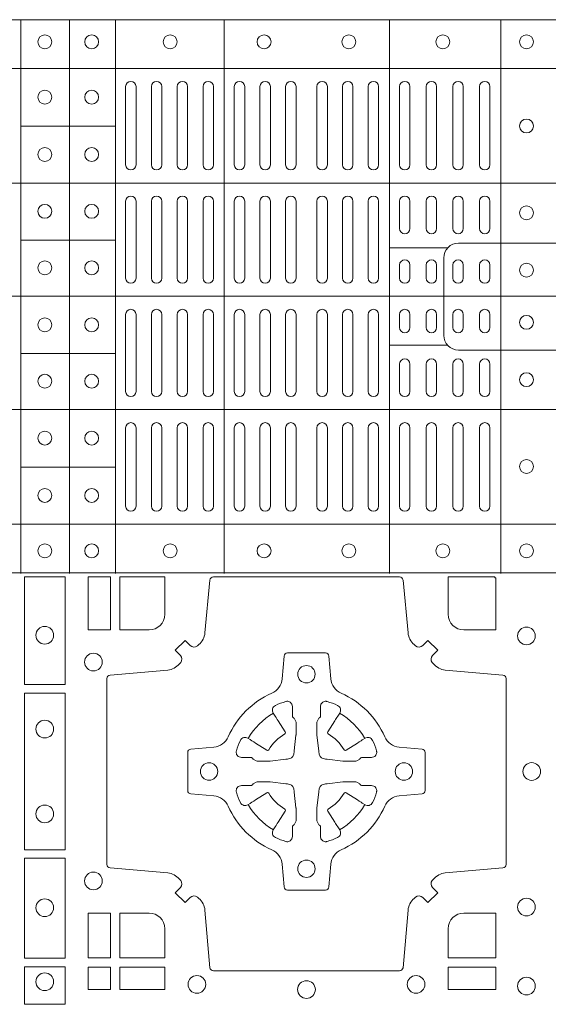
# Model space of a CAD drawing. Extents: x 211.6 to 229.8, y 143.4 to 165.6.
# Drawn here: x 221 to 221.2, y 164.1 to 164.3 of the extents above; entities that cross this region are included whole.
import ezdxf

# ---------------------------------------------------------------- set-up
doc = ezdxf.new("R2010")
doc.units = 0
doc.header["$LTSCALE"] = 0.02
doc.layers.add('FRW-Rifi ST-B', color=7, linetype='Continuous', lineweight=15)

# ---------------------------------------------------------------- blocks, each defined once
blk = doc.blocks.new('ST-Block_(DS)')
at = {"color": 0, "linetype": 'Continuous', "lineweight": 5}
for p, q in [((0, 0.4795984081923166), (0.8000000000000114, 0.4795984081629001)), ((0.6461015884003984, 0.3201983868904961), (0.646101588400569, 0.4795984081744962)), ((0.660101586969887, 0.3201983868904961), (0.6601015869700575, 0.4795984081744962)), ((0.6733515802943941, 0.3201983868904676), (0.6733515802945647, 0.4795984081744677)), ((0.7045859340748848, 0.3201983868904392), (0.7045859340750553, 0.4795984081744393)), ((0.7520859185778761, 0.3201983868903824), (0.7520859185780466, 0.4795984081743825)), ((0.7841015998443766, 0.320198386890354), (0.7841015998445471, 0.4795984081743541)), ((0, 0.4656000062820453), (0.8000000000000114, 0.4656000062526289)), ((0.6733515802945647, 0.4489827312354748), (0.6461015884005405, 0.4489827312355033)), ((0, 0.4326000027355406), (0.8000000000000114, 0.4326000027061241)), ((0.6733515802945647, 0.4161827301434755), (0.6461015884005405, 0.4161827301435039)), ((0.7688259373895789, 0.4138984098848937), (0.7520859185780182, 0.4138984098848937)), ((0, 0.4000000000017678), (0.8000000000000114, 0.3999999999723514)), ((0.7688259373895505, 0.3858983851798712), (0.7520859185779898, 0.3858983851798712)), ((0.6733515802945078, 0.3835827186534573), (0.6461015884004837, 0.3835827186534857)), ((0, 0.3673999972644708), (0.8000000000000114, 0.3673999972938873)), ((0.673351580294451, 0.3507827184924679), (0.6461015884004269, 0.3507827184924963)), ((0, 0.334399993717966), (0.8000000000000114, 0.3343999937473825)), ((0, 0.3204015918076948), (0.8000000000000114, 0.3204015918371113))]:
    blk.add_line(p, q, dxfattribs=at)
at = {"color": 0, "linetype": 'Continuous', "lineweight": 0}
for p, q in [((0.676250010728495, 0.4603499948980243), (0.676250010728495, 0.4378499940040115)), ((0.6792500019070076, 0.4603499948980243), (0.6792500019070076, 0.4378499940040115)), ((0.6836666762825132, 0.4603499948980243), (0.6836666762825132, 0.4378499940040115)), ((0.6866666674609974, 0.4603499948980243), (0.6866666674609974, 0.4378499940040115)), ((0.691083341836503, 0.4378499940040115), (0.691083341836503, 0.4603499948980243)), ((0.6940833330150156, 0.4378499940040115), (0.6940833330150156, 0.4603499948980243)), ((0.6985000073910044, 0.4378499940040115), (0.6985000073910044, 0.4603499948980243)), ((0.701499998569517, 0.4378499940040115), (0.701499998569517, 0.4603499948980243)), ((0.707500010728495, 0.4378499940040115), (0.707500010728495, 0.4603499948980243)), ((0.7105000019070076, 0.4378499940040115), (0.7105000019070076, 0.4603499948980243)), ((0.7148750126360142, 0.4603499948980243), (0.7148750126360142, 0.4378499940040115)), ((0.7178750038144983, 0.4603499948980243), (0.7178750038144983, 0.4378499940040115)), ((0.7222500145435049, 0.4603499948980243), (0.7222500145435049, 0.4378499940040115)), ((0.7252500057220175, 0.4603499948980243), (0.7252500057220175, 0.4378499940040115)), ((0.7312500178809955, 0.4603499948980243), (0.7312500178809955, 0.4378499940040115)), ((0.7342500090595081, 0.4603499948980243), (0.7342500090595081, 0.4378499940040115)), ((0.7386250197885147, 0.4603499948980243), (0.7386250197885147, 0.4378499940040115)), ((0.7416250109669988, 0.4603499948980243), (0.7416250109669988, 0.4378499940040115)), ((0.7459999918935125, 0.4378499940040115), (0.7459999918935125, 0.4603499948980243)), ((0.749000012874518, 0.4378499940040115), (0.749000012874518, 0.4603499948980243)), ((0.7549999952315147, 0.4603499948980243), (0.7549999952315147, 0.4378499940040115)), ((0.7580000162120086, 0.4603499948980243), (0.7580000162120086, 0.4378499940040115)), ((0.7626666724680149, 0.4378499940040115), (0.7626666724680149, 0.4603499948980243)), ((0.765666663646499, 0.4378499940040115), (0.765666663646499, 0.4603499948980243)), ((0.7703333497045151, 0.4603499948980243), (0.7703333497045151, 0.4378499940040115)), ((0.7733333408829992, 0.4603499948980243), (0.7733333408829992, 0.4378499940040115)), ((0.7779999971390055, 0.4378499940040115), (0.7779999971390055, 0.4603499948980243)), ((0.7810000181194994, 0.4378499940040115), (0.7810000181194994, 0.4603499948980243)), ((0.676250010728495, 0.4273499932140226), (0.676250010728495, 0.4052499939690222)), ((0.6792500019070076, 0.4273499932140226), (0.6792500019070076, 0.4052499939690222)), ((0.6836666762825132, 0.4273499932140226), (0.6836666762825132, 0.4052499939690222)), ((0.6866666674609974, 0.4273499932140226), (0.6866666674609974, 0.4052499939690222)), ((0.691083341836503, 0.4273499932140226), (0.691083341836503, 0.4052499939690222)), ((0.6940833330150156, 0.4273499932140226), (0.6940833330150156, 0.4052499939690222)), ((0.6985000073910044, 0.4052499939690222), (0.6985000073910044, 0.4273499932140226)), ((0.701499998569517, 0.4052499939690222), (0.701499998569517, 0.4273499932140226)), ((0.707500010728495, 0.4273499932140226), (0.707500010728495, 0.4052499939690222)), ((0.7105000019070076, 0.4273499932140226), (0.7105000019070076, 0.4052499939690222)), ((0.7148750126360142, 0.4052499939690222), (0.7148750126360142, 0.4273499932140226)), ((0.7178750038144983, 0.4052499939690222), (0.7178750038144983, 0.4273499932140226)), ((0.7222500145435049, 0.4052499939690222), (0.7222500145435049, 0.4273499932140226)), ((0.7252500057220175, 0.4052499939690222), (0.7252500057220175, 0.4273499932140226)), ((0.7312500178809955, 0.4052499939690222), (0.7312500178809955, 0.4273499932140226)), ((0.7342500090595081, 0.4052499939690222), (0.7342500090595081, 0.4273499932140226)), ((0.7386250197885147, 0.4052499939690222), (0.7386250197885147, 0.4273499932140226)), ((0.7416250109669988, 0.4052499939690222), (0.7416250109669988, 0.4273499932140226)), ((0.7459999918935125, 0.4273499932140226), (0.7459999918935125, 0.4052499939690222)), ((0.749000012874518, 0.4273499932140226), (0.749000012874518, 0.4052499939690222)), ((0.7549999952315147, 0.4194999944420204), (0.7549999952315147, 0.4273499932140226)), ((0.7580000162120086, 0.4194999944420204), (0.7580000162120086, 0.4273499932140226)), ((0.7626666724680149, 0.4194999944420204), (0.7626666724680149, 0.4273499932140226)), ((0.765666663646499, 0.4194999944420204), (0.765666663646499, 0.4273499932140226)), ((0.7703333497045151, 0.4194999944420204), (0.7703333497045151, 0.4273499932140226)), ((0.7733333408829992, 0.4194999944420204), (0.7733333408829992, 0.4273499932140226)), ((0.7779999971390055, 0.4194999944420204), (0.7779999971390055, 0.4273499932140226)), ((0.7810000181194994, 0.4194999944420204), (0.7810000181194994, 0.4273499932140226)), ((0.7549999952315147, 0.4089999936520314), (0.7549999952315147, 0.4052499939690222)), ((0.7580000162120086, 0.4089999936520314), (0.7580000162120086, 0.4052499939690222)), ((0.7626666724680149, 0.4052499939690222), (0.7626666724680149, 0.4089999936520314)), ((0.765666663646499, 0.4052499939690222), (0.765666663646499, 0.4089999936520314)), ((0.7703333497045151, 0.4089999936520314), (0.7703333497045151, 0.4052499939690222)), ((0.7733333408829992, 0.4089999936520314), (0.7733333408829992, 0.4052499939690222)), ((0.7779999971390055, 0.4052499939690222), (0.7779999971390055, 0.4089999936520314)), ((0.7810000181194994, 0.4052499939690222), (0.7810000181194994, 0.4089999936520314)), ((0.676250010728495, 0.3726499948650144), (0.676250010728495, 0.3947499941105264)), ((0.6792500019070076, 0.3726499948650144), (0.6792500019070076, 0.3947499941105264)), ((0.6836666762825132, 0.3726499948650144), (0.6836666762825132, 0.3947499941105264)), ((0.6866666674609974, 0.3726499948650144), (0.6866666674609974, 0.3947499941105264)), ((0.691083341836503, 0.3726499948650144), (0.691083341836503, 0.3947499941105264)), ((0.6940833330150156, 0.3726499948650144), (0.6940833330150156, 0.3947499941105264)), ((0.6985000073910044, 0.3947499941105264), (0.6985000073910044, 0.3726499948650144)), ((0.701499998569517, 0.3947499941105264), (0.701499998569517, 0.3726499948650144)), ((0.707500010728495, 0.3726499948650144), (0.707500010728495, 0.3947499941105264)), ((0.7105000019070076, 0.3726499948650144), (0.7105000019070076, 0.3947499941105264)), ((0.7148750126360142, 0.3947499941105264), (0.7148750126360142, 0.3726499948650144)), ((0.7178750038144983, 0.3947499941105264), (0.7178750038144983, 0.3726499948650144)), ((0.7222500145435049, 0.3947499941105264), (0.7222500145435049, 0.3726499948650144)), ((0.7252500057220175, 0.3947499941105264), (0.7252500057220175, 0.3726499948650144)), ((0.7312500178809955, 0.3947499941105264), (0.7312500178809955, 0.3726499948650144)), ((0.7342500090595081, 0.3947499941105264), (0.7342500090595081, 0.3726499948650144)), ((0.7386250197885147, 0.3947499941105264), (0.7386250197885147, 0.3726499948650144)), ((0.7416250109669988, 0.3947499941105264), (0.7416250109669988, 0.3726499948650144)), ((0.7459999918935125, 0.3726499948650144), (0.7459999918935125, 0.3947499941105264)), ((0.749000012874518, 0.3726499948650144), (0.749000012874518, 0.3947499941105264)), ((0.7549999952315147, 0.3909999944270339), (0.7549999952315147, 0.3947499941105264)), ((0.7580000162120086, 0.3909999944270339), (0.7580000162120086, 0.3947499941105264)), ((0.7626666724680149, 0.3947499941105264), (0.7626666724680149, 0.3909999944270339)), ((0.765666663646499, 0.3947499941105264), (0.765666663646499, 0.3909999944270339)), ((0.7703333497045151, 0.3909999944270339), (0.7703333497045151, 0.3947499941105264)), ((0.7733333408829992, 0.3909999944270339), (0.7733333408829992, 0.3947499941105264)), ((0.7779999971390055, 0.3947499941105264), (0.7779999971390055, 0.3909999944270339)), ((0.7810000181194994, 0.3947499941105264), (0.7810000181194994, 0.3909999944270339)), ((0.7549999952315147, 0.3804999936370166), (0.7549999952315147, 0.3726499948650144)), ((0.7580000162120086, 0.3804999936370166), (0.7580000162120086, 0.3726499948650144)), ((0.7626666724680149, 0.3804999936370166), (0.7626666724680149, 0.3726499948650144)), ((0.765666663646499, 0.3804999936370166), (0.765666663646499, 0.3726499948650144)), ((0.7703333497045151, 0.3804999936370166), (0.7703333497045151, 0.3726499948650144)), ((0.7733333408829992, 0.3804999936370166), (0.7733333408829992, 0.3726499948650144)), ((0.7779999971390055, 0.3804999936370166), (0.7779999971390055, 0.3726499948650144)), ((0.7810000181194994, 0.3804999936370166), (0.7810000181194994, 0.3726499948650144)), ((0.676250010728495, 0.3396499931810126), (0.676250010728495, 0.3621499940755371)), ((0.6792500019070076, 0.3396499931810126), (0.6792500019070076, 0.3621499940755371)), ((0.6836666762825132, 0.3396499931810126), (0.6836666762825132, 0.3621499940755371)), ((0.6866666674609974, 0.3396499931810126), (0.6866666674609974, 0.3621499940755371)), ((0.691083341836503, 0.3621499940755371), (0.691083341836503, 0.3396499931810126)), ((0.6940833330150156, 0.3621499940755371), (0.6940833330150156, 0.3396499931810126)), ((0.6985000073910044, 0.3621499940755371), (0.6985000073910044, 0.3396499931810126)), ((0.701499998569517, 0.3621499940755371), (0.701499998569517, 0.3396499931810126)), ((0.707500010728495, 0.3621499940755371), (0.707500010728495, 0.3396499931810126)), ((0.7105000019070076, 0.3621499940755371), (0.7105000019070076, 0.3396499931810126)), ((0.7148750126360142, 0.3396499931810126), (0.7148750126360142, 0.3621499940755371)), ((0.7178750038144983, 0.3396499931810126), (0.7178750038144983, 0.3621499940755371)), ((0.7222500145435049, 0.3396499931810126), (0.7222500145435049, 0.3621499940755371)), ((0.7252500057220175, 0.3396499931810126), (0.7252500057220175, 0.3621499940755371)), ((0.7312500178809955, 0.3396499931810126), (0.7312500178809955, 0.3621499940755371)), ((0.7342500090595081, 0.3396499931810126), (0.7342500090595081, 0.3621499940755371)), ((0.7386250197885147, 0.3396499931810126), (0.7386250197885147, 0.3621499940755371)), ((0.7416250109669988, 0.3396499931810126), (0.7416250109669988, 0.3621499940755371)), ((0.7459999918935125, 0.3621499940755371), (0.7459999918935125, 0.3396499931810126)), ((0.749000012874518, 0.3621499940755371), (0.749000012874518, 0.3396499931810126)), ((0.7549999952315147, 0.3396499931810126), (0.7549999952315147, 0.3621499940755371)), ((0.7580000162120086, 0.3396499931810126), (0.7580000162120086, 0.3621499940755371)), ((0.7626666724680149, 0.3621499940755371), (0.7626666724680149, 0.3396499931810126)), ((0.765666663646499, 0.3621499940755371), (0.765666663646499, 0.3396499931810126)), ((0.7703333497045151, 0.3396499931810126), (0.7703333497045151, 0.3621499940755371)), ((0.7733333408829992, 0.3396499931810126), (0.7733333408829992, 0.3621499940755371)), ((0.7779999971390055, 0.3621499940755371), (0.7779999971390055, 0.3396499931810126)), ((0.7810000181194994, 0.3621499940755371), (0.7810000181194994, 0.3396499931810126))]:
    blk.add_line(p, q, dxfattribs=at)
at = {"color": 0, "linetype": 'Continuous', "lineweight": 5}
for points in [[(0.7677149377937553, 0.3998983975323824), (0.7677149377937837, 0.4110320351840642, -0.4142237119233743), (0.7719679983061667, 0.4152850625850704), (0.8001016024672936, 0.4152850625853262)], [(0.7677149377937553, 0.3998983975323824), (0.7677149377937553, 0.3887647598807007, 0.4142237119233743), (0.7719679983061383, 0.3845117324796377), (0.8001016024672651, 0.384511732479325)]]:
    blk.add_lwpolyline(points, format="xyb", dxfattribs=at)
at = {"color": 0, "linetype": 'Continuous', "lineweight": 0}
for points in [[(0.6471612930299955, 0.2882375121114649), (0.6588386774064929, 0.2882375121114649), (0.6588386774064929, 0.3192500025035088), (0.6471612930299955, 0.3192500025035088)], [(0.6719112873080064, 0.3192500025035088), (0.6719112873080064, 0.303981453179972), (0.6655000030995097, 0.303981453179972), (0.6655000030995097, 0.3192500025035088)], [(0.6471612930299955, 0.2407375276084736), (0.6588386774064929, 0.2407375276084736), (0.6588386774064929, 0.2857624888419821), (0.6471612930299955, 0.2857624888419821)], [(0.6471612930299955, 0.2095031738279829), (0.6471612930299955, 0.2382624745364694), (0.6588386774064929, 0.2382624745364694), (0.6588386774064929, 0.2095031738279829)], [(0.6719112873080064, 0.2225185632704836), (0.6655000030995097, 0.2225185632704836), (0.6655000030995097, 0.2095887064929798), (0.6719112873080064, 0.2095887064929798)], [(0.6471612930299955, 0.1962531805034757), (0.6588386774064929, 0.1962531805034757), (0.6588386774064929, 0.2069968283174717), (0.6471612930299955, 0.2069968283174717)], [(0.6719112873080064, 0.2069112956519632), (0.6719112873080064, 0.2005000114439781), (0.6655000030995097, 0.2005000114439781), (0.6655000030995097, 0.2069112956519632)], [(0.6875185549260152, 0.2069112956519632), (0.6875185549260152, 0.2005000114439781), (0.6745886981489946, 0.2005000114439781), (0.6745886981489946, 0.2069112956519632)], [(0.7826612770560075, 0.2069112956519632), (0.7826612770560075, 0.2005000114439781), (0.7689814448360153, 0.2005000114439781), (0.7689814448360153, 0.2069112956519632)]]:
    blk.add_lwpolyline(points, close=True, dxfattribs=at)
for points in [[(0.7596200585368251, 0.2994197905060787, 0.3934169849762357), (0.7616663455964954, 0.2994947731489788), (0.7631649851799978, 0.3009934425349741), (0.7659934341910173, 0.2981649935244661), (0.7644947648052778, 0.2966663539405658, 0.3937079339708334), (0.7644197913559765, 0.2946200527572671, -0.002909744600554349), (0.7647824466229167, 0.2941969633101564, 0.197738549460003), (0.7681534171105113, 0.2924521565434759), (0.7847177267078109, 0.2910029590126442, -0.3892531314078768), (0.7856283366679975, 0.2900092303749773), (0.7856283366679975, 0.2364907562729854, -0.3892459248336042), (0.7847177267074983, 0.2354970276354607), (0.7681534171107387, 0.2340478599067808, 0.197700557103032), (0.7647824475768914, 0.2323030455566197, -0.002909744600554349), (0.7644197821617524, 0.231879949569219, 0.3937060540790648), (0.7644947648049936, 0.2298336327074821), (0.7659934341910173, 0.2283349931239798), (0.7631649851799978, 0.22550657391497), (0.7616663455964385, 0.2270052134988134, 0.3934496712986114), (0.7596200444132819, 0.2270802050680061, -0.002909744600554349), (0.7591969549659439, 0.2267175614829853, 0.1977170592532589), (0.7574521481995191, 0.223346561192983), (0.7560029506686874, 0.2067822515959676, -0.3892607308852883), (0.7550092220309921, 0.2058716714379614), (0.7014907479286023, 0.2058716714377056, -0.3892535264894209), (0.7004970192909923, 0.2067822515959676), (0.6990478515627387, 0.2233465611932672, 0.1977100876512671), (0.6973030372126345, 0.2267175488470912, -0.002909744600554349), (0.6968799412251485, 0.2270801961419977, 0.3934447916420916), (0.6948336243630138, 0.2270052134989839), (0.6933349847795114, 0.22550657391497), (0.6905065655710132, 0.2283349931239798), (0.6920052051546861, 0.2298336327072832, 0.3937169124160596), (0.6920801967240209, 0.2318799520107007, -0.002909744600554349), (0.6917175531388295, 0.232303053140356, 0.1976970101736479), (0.6883465528489978, 0.2340478599069797), (0.671782243251954, 0.2354970276353754, -0.3892535264894209), (0.6708716630940046, 0.2364907562729854), (0.6708716630937488, 0.2900092303749489, -0.389260730883658), (0.6717822432520109, 0.2910029590124736), (0.6883465528490547, 0.2924521565435612, 0.1977350021330027), (0.691717540503106, 0.294196959211348, -0.002909744600554349), (0.6920801877977567, 0.294620066881123, 0.3937187923358352), (0.6920052051545156, 0.2966663539404806), (0.6905065655710132, 0.2981649935244661), (0.6933349847795114, 0.3009934425349741), (0.694833624363298, 0.2994947731491777, 0.3934121057108304), (0.6968799436667155, 0.2994197996999617, -0.002909744600554349), (0.6973030447961435, 0.2997824549671861, 0.1977116302039744), (0.6990478515625114, 0.3031534254549797), (0.7004970192913049, 0.3183393925430096, -0.3892459248336043), (0.7014907479290002, 0.3192500025035656), (0.7550092220309921, 0.3192500025034519, -0.3892531314078769), (0.7560029506685169, 0.3183393925430664), (0.757452148199178, 0.303153425454866, 0.1977186016000398), (0.7591969508673628, 0.2997824559208766, -0.002909744600554349), (0.7596200444132819, 0.2994197996999617)], [(0.6875185487990336, 0.3085000023839655, -0.4142135623730949), (0.6829999864104934, 0.303981453179972), (0.6745886981489946, 0.303981453179972), (0.6745886981489946, 0.3192500025035088), (0.6875185549260152, 0.3192500025035088), (0.6875185549260152, 0.3084999918934841)], [(0.7734999835494989, 0.303981453179972), (0.7826612770560075, 0.303981453179972), (0.7826612770560075, 0.3190056532625078), (0.782416927814495, 0.3190056532625078), (0.782416927814495, 0.3192500025035088), (0.7689814448360153, 0.3192500025035088), (0.7689814392809922, 0.3085000023839655, 0.4142135623730951), (0.7734999940400087, 0.3039814476249489)], [(0.7057260751726062, 0.2732282280919378, -0.273217431262583), (0.7016006290915016, 0.2702797949309854), (0.6950254023076639, 0.2697045207020778, 0.3892799323551107), (0.6941148221495155, 0.2687108218664775), (0.6941148221492597, 0.2577891945834949, 0.389260730883658), (0.6950254023074933, 0.2567954659459701), (0.7016006290917574, 0.2562202215191576, -0.2732254361188151), (0.7057260857873189, 0.2532717667984912, 0.1862991755783156), (0.718271750212125, 0.2407260835166483, -0.273215334542155), (0.7212202131750018, 0.2366006374354868), (0.7217954576018144, 0.2300254106519617, 0.3892607308852883), (0.7227891862395097, 0.2291148304934723), (0.7337108135227481, 0.2291148304938986, 0.3892799323551107), (0.7347045123580074, 0.2300254106519617), (0.7352797865869718, 0.2366006374356289, -0.2732184433903619), (0.7382282296254914, 0.2407260941313041, 0.1862991755783157), (0.7507738947868745, 0.2532717585559112, -0.2732063037114268), (0.7548993706705005, 0.256220221518987), (0.7614745974541677, 0.2567954659457712, 0.3892421991556839), (0.762385177612515, 0.2577891945834665), (0.7623851776125434, 0.2687108218667902, 0.3892613972643062), (0.7614745974545087, 0.2697045207019642), (0.7548993706703016, 0.2702797949312128, -0.2731982958055906), (0.7507739022926785, 0.2732282379694766, 0.1862991755783156), (0.7382282197478673, 0.2857739031314281, -0.2732187942303899), (0.7352797865870002, 0.2898993790144857), (0.7347045123581779, 0.296474605798295, 0.389261397264306), (0.7337108135224923, 0.2973851859564718), (0.7227891862395097, 0.2973851859568697, 0.389242199155684), (0.7217954576020134, 0.2964746057984655), (0.7212202131748882, 0.2898993790147699, -0.2732156853444537), (0.718271758454506, 0.2857739106366637, 0.1862991755783156), (0.7057260857873189, 0.2732282379694766)], [(0.7080528491062807, 0.2688975835982603, -0.05033384516119453), (0.7081086660788287, 0.26919360713012, -0.03826085540082153), (0.7092494996622065, 0.2721931992092266, -0.1106630857780764), (0.7096518456939123, 0.2727112472055353, -0.1089904944791162), (0.7102272093295596, 0.2730056047439007, -0.2097695224776447), (0.7114177560293911, 0.272816209103155), (0.7120410680774967, 0.2724191248414627), (0.7121948182584958, 0.2723211646074617), (0.7125719368459897, 0.2720809280869787), (0.713068681955491, 0.2717644572254869), (0.7136285483840084, 0.2714077830309805), (0.7168567550051534, 0.2693511952441554, 0.4273548723948686), (0.7174182897588537, 0.2694889068786779, -0.1321737406391018), (0.722011101227821, 0.274081718347162, 0.4273548723962861), (0.7221488237385074, 0.2746432423589624), (0.7200922250750068, 0.2778714597224621), (0.7198675751689905, 0.2782240509984604), (0.7195319712164974, 0.2787508666514782), (0.7192596077919973, 0.2791783809659876), (0.7190808832644962, 0.2794589400289738), (0.7186837651811118, 0.2800823087281117, -0.2097654218941617), (0.7184944033624276, 0.2812727987765413, -0.1090038813580656), (0.7187887572193006, 0.2818481565034006, -0.1106630857780764), (0.7193068088967038, 0.2822505084441786, -0.03826085540082148), (0.7223064009758389, 0.2833913420268175, -0.05033384516119459), (0.7226024150849355, 0.2834471464153694, -0.1690596569928111), (0.723557996750003, 0.2832040786739753), (0.7240763485434911, 0.2826159000394739), (0.7242309331894887, 0.2819526791569729), (0.7242309331894887, 0.2815299928184629), (0.7242309331894887, 0.2800804674624828), (0.7242309331894887, 0.279138565062965), (0.7242566525939935, 0.2789877653119675), (0.7243298768999864, 0.2788537442679626), (0.7244363605979913, 0.2787490487094715), (0.7245506823065, 0.2786771357054647), (0.7246503412725076, 0.2786270380019857), (0.7247153997425073, 0.2785807251929668), (0.7247233569624996, 0.278568774461462), (0.7251919984820461, 0.2776816785331562, -0.0866255431212426), (0.7252499938014978, 0.2772136330599722), (0.7252499938011283, 0.2739952504630594, -0.02769468949054159), (0.725234049558992, 0.2736925780769752), (0.7247444570064943, 0.269197791814463), (0.7247233569624996, 0.2689713835714826), (0.724586921930495, 0.2682431340214748), (0.7244400560855979, 0.267749994992954, -0.2136883009673351), (0.7237500131130048, 0.2670599520204746), (0.7228045940399852, 0.2668138742444626), (0.7225286245349878, 0.2667766511439709), (0.7223022162914958, 0.2667555510994646), (0.7178074300289836, 0.2662659585474785), (0.717637944221508, 0.26625290512996), (0.7175047576429847, 0.2662500143049726), (0.7142863750459583, 0.2662500143048305, -0.08354063935648358), (0.7138183295730016, 0.2663080096239696), (0.7129312336444968, 0.2667766511439709), (0.7129192829135036, 0.2667846083639631), (0.7128629863264848, 0.266869217156966), (0.712798464298487, 0.2669929563994629), (0.7127024114134883, 0.2671200036999721), (0.7125801026824945, 0.2672132849689604), (0.7124353528024869, 0.2672630250449686), (0.7123614430429939, 0.2672690749164701), (0.7114195406439876, 0.2672690749164701), (0.7099700152874959, 0.2672690749164701), (0.709547328948986, 0.2672690749164701), (0.7086268544200038, 0.2675846815104705), (0.7082959294321256, 0.2679420113560411, -0.1688973364935164), (0.7080528616907316, 0.2688975930210802)], [(0.7484471506557213, 0.2688975835982603, 0.05033384516119453), (0.7483913336831733, 0.26919360713012, 0.03826085540082153), (0.7472505000997955, 0.2721931992092266, 0.1106630857780764), (0.7468481540680898, 0.2727112472055353, 0.1089904944791162), (0.7462727904324424, 0.2730056047439007, 0.2097695224776447), (0.745082243732611, 0.272816209103155), (0.7444589316845054, 0.2724191248414627), (0.7443051815035062, 0.2723211646074617), (0.7439280629160123, 0.2720809280869787), (0.7434313178065111, 0.2717644572254869), (0.7428714513779937, 0.2714077830309805), (0.7396432447568486, 0.2693511952441554, -0.4273548723948686), (0.7390817100031484, 0.2694889068786779, 0.1321737406391018), (0.7344888985341811, 0.274081718347162, -0.4273548723962861), (0.7343511760234946, 0.2746432423589624), (0.7364077746869953, 0.2778714597224621), (0.7366324245930116, 0.2782240509984604), (0.7369680285455047, 0.2787508666514782), (0.7372403919700048, 0.2791783809659876), (0.7374191164975059, 0.2794589400289738), (0.7378162345808903, 0.2800823087281117, 0.2097654218941617), (0.7380055963995744, 0.2812727987765413, 0.1090038813580656), (0.7377112425427015, 0.2818481565034006, 0.1106630857780764), (0.7371931908652982, 0.2822505084441786, 0.03826085540082148), (0.7341935987861632, 0.2833913420268175, 0.05033384516119459), (0.7338975846770666, 0.2834471464153694, 0.1690596569928111), (0.7329420030119991, 0.2832040786739753), (0.7324236512185109, 0.2826159000394739), (0.7322690665725133, 0.2819526791569729), (0.7322690665725133, 0.2815299928184629), (0.7322690665725133, 0.2800804674624828), (0.7322690665725133, 0.279138565062965), (0.7322433471680085, 0.2789877653119675), (0.7321701228620157, 0.2788537442679626), (0.7320636391640107, 0.2787490487094715), (0.7319493174555021, 0.2786771357054647), (0.7318496584894945, 0.2786270380019857), (0.7317846000194947, 0.2785807251929668), (0.7317766427995025, 0.278568774461462), (0.731308001279956, 0.2776816785331562, 0.0866255431212426), (0.7312500059605043, 0.2772136330599722), (0.7312500059608738, 0.2739952504630594, 0.02769468949054159), (0.7312659502030101, 0.2736925780769752), (0.7317555427555078, 0.269197791814463), (0.7317766427995025, 0.2689713835714826), (0.731913077831507, 0.2682431340214748), (0.7320599436764041, 0.267749994992954, 0.2136883009673351), (0.7327499866489973, 0.2670599520204746), (0.7336954057220169, 0.2668138742444626), (0.7339713752270143, 0.2667766511439709), (0.7341977834705062, 0.2667555510994646), (0.7386925697330184, 0.2662659585474785), (0.7388620555404941, 0.26625290512996), (0.7389952421190173, 0.2662500143049726), (0.7422136247160438, 0.2662500143048305, 0.08354063935648358), (0.7426816701890004, 0.2663080096239696), (0.7435687661175052, 0.2667766511439709), (0.7435807168484985, 0.2667846083639631), (0.7436370134355172, 0.266869217156966), (0.743701535463515, 0.2669929563994629), (0.7437975883485137, 0.2671200036999721), (0.7439198970795076, 0.2672132849689604), (0.7440646469595151, 0.2672630250449686), (0.7441385567190082, 0.2672690749164701), (0.7450804591180145, 0.2672690749164701), (0.7465299844745061, 0.2672690749164701), (0.7469526708130161, 0.2672690749164701), (0.7478731453419982, 0.2675846815104705), (0.7482040703298765, 0.2679420113560411, 0.1688973364935164), (0.7484471380712705, 0.2688975930210802)], [(0.7080528491062807, 0.2576024328519964, 0.05033384516119453), (0.7081086660788287, 0.2573064093201367, 0.03826085540082153), (0.7092494996622065, 0.2543068172410301, 0.1106630857780764), (0.7096518456939123, 0.2537887692447214, 0.1089904944791162), (0.7102272093295596, 0.253494411706356, 0.2097695224776447), (0.7114177560293911, 0.2536838073471017), (0.7120410680774967, 0.254080891608794), (0.7121948182584958, 0.254178851842795), (0.7125719368459897, 0.254419088363278), (0.713068681955491, 0.2547355592247698), (0.7136285483840084, 0.2550922334192762), (0.7168567550051534, 0.2571488212061013, -0.4273548723948686), (0.7174182897588537, 0.2570111095715788, 0.1321737406391018), (0.722011101227821, 0.2524182981030947, -0.4273548723962861), (0.7221488237385074, 0.2518567740912943), (0.7200922250750068, 0.2486285567277946), (0.7198675751689905, 0.2482759654517963), (0.7195319712164974, 0.2477491497987785), (0.7192596077919973, 0.2473216354842691), (0.7190808832644962, 0.2470410764212829), (0.7186837651811118, 0.246417707722145, 0.2097654218941617), (0.7184944033624276, 0.2452272176737154, 0.1090038813580656), (0.7187887572193006, 0.2446518599468561, 0.1106630857780764), (0.7193068088967038, 0.244249508006078, 0.03826085540082148), (0.7223064009758389, 0.2431086744234392, 0.05033384516119459), (0.7226024150849355, 0.2430528700348873, 0.1690596569928111), (0.723557996750003, 0.2432959377762813), (0.7240763485434911, 0.2438841164107828), (0.7242309331894887, 0.2445473372932838), (0.7242309331894887, 0.2449700236317938), (0.7242309331894887, 0.2464195489877739), (0.7242309331894887, 0.2473614513872917), (0.7242566525939935, 0.2475122511382892), (0.7243298768999864, 0.2476462721822941), (0.7244363605979913, 0.2477509677407852), (0.7245506823065, 0.247822880744792), (0.7246503412725076, 0.2478729784482709), (0.7247153997425073, 0.2479192912572898), (0.7247233569624996, 0.2479312419887947), (0.7251919984820461, 0.2488183379171005, 0.0866255431212426), (0.7252499938014978, 0.2492863833902845), (0.7252499938011283, 0.2525047659871973, 0.02769468949054159), (0.725234049558992, 0.2528074383732815), (0.7247444570064943, 0.2573022246357937), (0.7247233569624996, 0.257528632878774), (0.724586921930495, 0.2582568824287819), (0.7244400560855979, 0.2587500214573026, 0.2136883009673351), (0.7237500131130048, 0.2594400644297821), (0.7228045940399852, 0.2596861422057941), (0.7225286245349878, 0.2597233653062858), (0.7223022162914958, 0.2597444653507921), (0.7178074300289836, 0.2602340579027782), (0.717637944221508, 0.2602471113202967), (0.7175047576429847, 0.260250002145284), (0.7142863750459583, 0.2602500021454262, 0.08354063935648358), (0.7138183295730016, 0.2601920068262871), (0.7129312336444968, 0.2597233653062858), (0.7129192829135036, 0.2597154080862936), (0.7128629863264848, 0.2596307992932907), (0.712798464298487, 0.2595070600507938), (0.7127024114134883, 0.2593800127502845), (0.7125801026824945, 0.2592867314812963), (0.7124353528024869, 0.2592369914052881), (0.7123614430429939, 0.2592309415337866), (0.7114195406439876, 0.2592309415337866), (0.7099700152874959, 0.2592309415337866), (0.709547328948986, 0.2592309415337866), (0.7086268544200038, 0.2589153349397861), (0.7082959294321256, 0.2585580050942156, 0.1688973364935164), (0.7080528616907316, 0.2576024234291765)], [(0.7484471506557213, 0.2576024328519964, -0.05033384516119453), (0.7483913336831733, 0.2573064093201367, -0.03826085540082153), (0.7472505000997955, 0.2543068172410301, -0.1106630857780764), (0.7468481540680898, 0.2537887692447214, -0.1089904944791162), (0.7462727904324424, 0.253494411706356, -0.2097695224776447), (0.745082243732611, 0.2536838073471017), (0.7444589316845054, 0.254080891608794), (0.7443051815035062, 0.254178851842795), (0.7439280629160123, 0.254419088363278), (0.7434313178065111, 0.2547355592247698), (0.7428714513779937, 0.2550922334192762), (0.7396432447568486, 0.2571488212061013, 0.4273548723948686), (0.7390817100031484, 0.2570111095715788, -0.1321737406391018), (0.7344888985341811, 0.2524182981030947, 0.4273548723962861), (0.7343511760234946, 0.2518567740912943), (0.7364077746869953, 0.2486285567277946), (0.7366324245930116, 0.2482759654517963), (0.7369680285455047, 0.2477491497987785), (0.7372403919700048, 0.2473216354842691), (0.7374191164975059, 0.2470410764212829), (0.7378162345808903, 0.246417707722145, -0.2097654218941617), (0.7380055963995744, 0.2452272176737154, -0.1090038813580656), (0.7377112425427015, 0.2446518599468561, -0.1106630857780764), (0.7371931908652982, 0.244249508006078, -0.03826085540082148), (0.7341935987861632, 0.2431086744234392, -0.05033384516119459), (0.7338975846770666, 0.2430528700348873, -0.1690596569928111), (0.7329420030119991, 0.2432959377762813), (0.7324236512185109, 0.2438841164107828), (0.7322690665725133, 0.2445473372932838), (0.7322690665725133, 0.2449700236317938), (0.7322690665725133, 0.2464195489877739), (0.7322690665725133, 0.2473614513872917), (0.7322433471680085, 0.2475122511382892), (0.7321701228620157, 0.2476462721822941), (0.7320636391640107, 0.2477509677407852), (0.7319493174555021, 0.247822880744792), (0.7318496584894945, 0.2478729784482709), (0.7317846000194947, 0.2479192912572898), (0.7317766427995025, 0.2479312419887947), (0.731308001279956, 0.2488183379171005, -0.0866255431212426), (0.7312500059605043, 0.2492863833902845), (0.7312500059608738, 0.2525047659871973, -0.02769468949054159), (0.7312659502030101, 0.2528074383732815), (0.7317555427555078, 0.2573022246357937), (0.7317766427995025, 0.257528632878774), (0.731913077831507, 0.2582568824287819), (0.7320599436764041, 0.2587500214573026, -0.2136883009673351), (0.7327499866489973, 0.2594400644297821), (0.7336954057220169, 0.2596861422057941), (0.7339713752270143, 0.2597233653062858), (0.7341977834705062, 0.2597444653507921), (0.7386925697330184, 0.2602340579027782), (0.7388620555404941, 0.2602471113202967), (0.7389952421190173, 0.260250002145284), (0.7422136247160438, 0.2602500021454262, -0.08354063935648358), (0.7426816701890004, 0.2601920068262871), (0.7435687661175052, 0.2597233653062858), (0.7435807168484985, 0.2597154080862936), (0.7436370134355172, 0.2596307992932907), (0.743701535463515, 0.2595070600507938), (0.7437975883485137, 0.2593800127502845), (0.7439198970795076, 0.2592867314812963), (0.7440646469595151, 0.2592369914052881), (0.7441385567190082, 0.2592309415337866), (0.7450804591180145, 0.2592309415337866), (0.7465299844745061, 0.2592309415337866), (0.7469526708130161, 0.2592309415337866), (0.7478731453419982, 0.2589153349397861), (0.7482040703298765, 0.2585580050942156, -0.1688973364935164), (0.7484471380712705, 0.2576024234291765)], [(0.6829999940400171, 0.2225185571429904, -0.414213562373095), (0.6875185549260152, 0.2179999947544786), (0.6875185549260152, 0.2095887064929798), (0.6745886981489946, 0.2095887064929798), (0.6745886981489946, 0.2225185632704836), (0.6829999864104934, 0.2225185632704836)], [(0.7734999940400087, 0.2225185571429904, 0.414213562373095), (0.7689814448360153, 0.2179999947544786), (0.7689814448360153, 0.2095887064929798), (0.7826612770560075, 0.2095887064929798), (0.7826612770560075, 0.2225185632704836), (0.7734999835494989, 0.2225185632704836)]]:
    blk.add_lwpolyline(points, format="xyb", dxfattribs=at)
for centre, radius in [((0.6530000059599956, 0.4732499940395201), 0.00200000000000017), ((0.6665000059600175, 0.4732499940395201), 0.00200000000000017), ((0.6890500059600129, 0.4732499940395201), 0.00200000000000017), ((0.7160500059599997, 0.4732499940395201), 0.00200000000000017), ((0.7404500059600139, 0.4732499940395201), 0.00200000000000017), ((0.7674500059600007, 0.4732499940395201), 0.00200000000000017), ((0.7915000059600175, 0.4732499940395201), 0.00200000000000017), ((0.6530000059599956, 0.4572999940395164), 0.00200000000000017), ((0.6665000059600175, 0.4572999940395164), 0.00200000000000017), ((0.7915000059600175, 0.4489999940395251), 0.001999999999999886), ((0.6530000059599956, 0.4407999940395371), 0.001999999999999886), ((0.6665000059600175, 0.4407999940395371), 0.001999999999999886), ((0.6530000059599956, 0.4244499940395201), 0.00200000000000017), ((0.6665000059600175, 0.4244499940395201), 0.00200000000000017), ((0.7915000059600175, 0.4239999940395194), 0.001999999999999886), ((0.6530000059599956, 0.4081999940395349), 0.001999999999999886), ((0.6665000059600175, 0.4081999940395349), 0.001999999999999886), ((0.7915000059600175, 0.4074999940395116), 0.001999999999999886), ((0.7915000059600175, 0.3924999940395253), 0.001999999999999886), ((0.6530000059599956, 0.3917999940395305), 0.001999999999999886), ((0.6665000059600175, 0.3917999940395305), 0.001999999999999886), ((0.6530000059599956, 0.3755499940395168), 0.00200000000000017), ((0.6665000059600175, 0.3755499940395168), 0.00200000000000017), ((0.7915000059600175, 0.3759999940395176), 0.001999999999999886), ((0.6530000059599956, 0.3591999940395283), 0.00200000000000017), ((0.6665000059600175, 0.3591999940395283), 0.00200000000000017), ((0.7915000059600175, 0.3509999940395119), 0.001999999999999886), ((0.6530000059599956, 0.3426999940395206), 0.00200000000000017), ((0.6665000059600175, 0.3426999940395206), 0.00200000000000017), ((0.6529999940395328, 0.3267500059600081), 0.002000000000000029), ((0.6664999940395262, 0.3267500059600081), 0.002000000000000029), ((0.6890499940395216, 0.3267500059600081), 0.002000000000000029), ((0.7160499940395368, 0.3267500059600081), 0.002000000000000029), ((0.7404499940395226, 0.3267500059600081), 0.001999999999999886), ((0.7674499940395378, 0.3267500059600081), 0.002000000000000029), ((0.7914999940395262, 0.3267500059600081), 0.002000000000000029), ((0.652999994040016, 0.3024500023839778), 0.002545955351399272), ((0.7914999940400094, 0.3022500023839712), 0.002545955351399272), ((0.6669999940399975, 0.294750002383978), 0.002545955351399272), ((0.7282499940399987, 0.2912500023839755), 0.0025), ((0.652999994040016, 0.2754500023839626), 0.002545955351399272), ((0.7002499940400071, 0.2632500023839839), 0.0025), ((0.7562499940400187, 0.2632500023839839), 0.0025), ((0.7929999940400023, 0.2632500023839839), 0.002545955351399272), ((0.652999994040016, 0.2510500023839768), 0.002545955351399272), ((0.7282499940399987, 0.2352500023839639), 0.0025), ((0.6669999940399975, 0.2317500023839614), 0.002545955351399272), ((0.7914999940400094, 0.2242500023839682), 0.002545955351399272), ((0.652999994040016, 0.2240500023839616), 0.002545955351399272), ((0.652999994040016, 0.202750002383965), 0.002545955351399272), ((0.6967499940400046, 0.2020000023839827), 0.002545955351399414), ((0.7597499940399928, 0.2020000023839827), 0.002545955351399414), ((0.7914999940400094, 0.2015000023839661), 0.002545955351399272), ((0.7282499940399987, 0.2005000023839614), 0.002545955351399272)]:
    blk.add_circle(centre, radius, dxfattribs=at)
for centre, radius, start, end in [((0.6777500059600072, 0.4603499940395182), 0.001500000000000057, 0, 180), ((0.6851666726270196, 0.4603499940395182), 0.001500000000000057, 0, 180), ((0.6925833392934919, 0.4603499940395182), 0.001500000000000341, 0, 180), ((0.7000000059599927, 0.4603499940395182), 0.001500000000000341, 0, 180), ((0.7090000059600072, 0.4603499940395182), 0.001500000000000341, 0, 180), ((0.7163750059600034, 0.4603499940395182), 0.001500000000000057, 0, 180), ((0.7237500059599995, 0.4603499940395182), 0.001500000000000057, 0, 180), ((0.732750005960014, 0.4603499940395182), 0.001500000000000057, 0, 180), ((0.7401250059600102, 0.4603499940395182), 0.001500000000000057, 0, 180), ((0.7475000059600063, 0.4603499940395182), 0.001500000000000341, 0, 180), ((0.7565000059599924, 0.4603499940395182), 0.001500000000000057, 0, 180), ((0.7641666726269989, 0.4603499940395182), 0.001500000000000057, 0, 180), ((0.7718333392934937, 0.4603499940395182), 0.001500000000000057, 0, 180), ((0.779500005960017, 0.4603499940395182), 0.001500000000000057, 0, 180), ((0.6777500059600072, 0.4378499940395386), 0.001500000000000057, 180, 0), ((0.6851666726270196, 0.4378499940395386), 0.001500000000000057, 180, 0), ((0.6925833392934919, 0.4378499940395386), 0.001500000000000341, 180, 0), ((0.7000000059599927, 0.4378499940395386), 0.001500000000000341, 180, 0), ((0.7090000059600072, 0.4378499940395386), 0.001500000000000341, 180, 0), ((0.7163750059600034, 0.4378499940395386), 0.001500000000000057, 180, 0), ((0.7237500059599995, 0.4378499940395386), 0.001500000000000057, 180, 0), ((0.732750005960014, 0.4378499940395386), 0.001500000000000057, 180, 0), ((0.7401250059600102, 0.4378499940395386), 0.001500000000000057, 180, 0), ((0.7475000059600063, 0.4378499940395386), 0.001500000000000341, 180, 0), ((0.7565000059599924, 0.4378499940395386), 0.001500000000000057, 180, 0), ((0.7641666726269989, 0.4378499940395386), 0.001500000000000057, 180, 0), ((0.7718333392934937, 0.4378499940395386), 0.001500000000000057, 180, 0), ((0.779500005960017, 0.4378499940395386), 0.001500000000000057, 180, 0), ((0.6777500059600072, 0.4273499940395311), 0.001500000000000057, 0, 180), ((0.6851666726270196, 0.4273499940395311), 0.001500000000000057, 0, 180), ((0.6925833392934919, 0.4273499940395311), 0.001500000000000341, 0, 180), ((0.7000000059599927, 0.4273499940395311), 0.001500000000000341, 0, 180), ((0.7090000059600072, 0.4273499940395311), 0.001500000000000341, 0, 180), ((0.7163750059600034, 0.4273499940395311), 0.001500000000000057, 0, 180), ((0.7237500059599995, 0.4273499940395311), 0.001500000000000057, 0, 180), ((0.732750005960014, 0.4273499940395311), 0.001500000000000057, 0, 180), ((0.7401250059600102, 0.4273499940395311), 0.001500000000000057, 0, 180), ((0.7475000059600063, 0.4273499940395311), 0.001500000000000341, 0, 180), ((0.7565000059599924, 0.4273499940395311), 0.001500000000000057, 0, 180), ((0.7641666726269989, 0.4273499940395311), 0.001500000000000057, 0, 180), ((0.7718333392934937, 0.4273499940395311), 0.001500000000000057, 0, 180), ((0.779500005960017, 0.4273499940395311), 0.001500000000000057, 0, 180), ((0.7565000059599924, 0.4194999940395121), 0.001500000000000057, 180, 0), ((0.7641666726269989, 0.4194999940395121), 0.001500000000000057, 180, 0), ((0.7718333392934937, 0.4194999940395121), 0.001500000000000057, 180, 0), ((0.779500005960017, 0.4194999940395121), 0.001500000000000057, 180, 0), ((0.7565000059599924, 0.408999994039533), 0.001500000000000057, 0, 180), ((0.7641666726269989, 0.408999994039533), 0.001500000000000057, 0, 180), ((0.7718333392934937, 0.408999994039533), 0.001500000000000057, 0, 180), ((0.779500005960017, 0.408999994039533), 0.001500000000000057, 0, 180), ((0.6777500059600072, 0.4052499940395364), 0.001500000000000057, 180, 0), ((0.6851666726270196, 0.4052499940395364), 0.001500000000000057, 180, 0), ((0.6925833392934919, 0.4052499940395364), 0.001500000000000341, 180, 0), ((0.7000000059599927, 0.4052499940395364), 0.001500000000000341, 180, 0), ((0.7090000059600072, 0.4052499940395364), 0.001500000000000341, 180, 0), ((0.7163750059600034, 0.4052499940395364), 0.001500000000000057, 180, 0), ((0.7237500059599995, 0.4052499940395364), 0.001500000000000057, 180, 0), ((0.732750005960014, 0.4052499940395364), 0.001500000000000057, 180, 0), ((0.7401250059600102, 0.4052499940395364), 0.001500000000000057, 180, 0), ((0.7475000059600063, 0.4052499940395364), 0.001500000000000341, 180, 0), ((0.7565000059599924, 0.4052499940395364), 0.001500000000000057, 180, 0), ((0.7641666726269989, 0.4052499940395364), 0.001500000000000057, 180, 0), ((0.7718333392934937, 0.4052499940395364), 0.001500000000000057, 180, 0), ((0.779500005960017, 0.4052499940395364), 0.001500000000000057, 180, 0), ((0.6777500059600072, 0.3947499940395289), 0.001500000000000057, 0, 180), ((0.6851666726270196, 0.3947499940395289), 0.001500000000000057, 0, 180), ((0.6925833392934919, 0.3947499940395289), 0.001500000000000341, 0, 180), ((0.7000000059599927, 0.3947499940395289), 0.001500000000000341, 0, 180), ((0.7090000059600072, 0.3947499940395289), 0.001500000000000341, 0, 180), ((0.7163750059600034, 0.3947499940395289), 0.001500000000000057, 0, 180), ((0.7237500059599995, 0.3947499940395289), 0.001500000000000057, 0, 180), ((0.732750005960014, 0.3947499940395289), 0.001500000000000057, 0, 180), ((0.7401250059600102, 0.3947499940395289), 0.001500000000000057, 0, 180), ((0.7475000059600063, 0.3947499940395289), 0.001500000000000341, 0, 180), ((0.7565000059599924, 0.3947499940395289), 0.001500000000000057, 0, 180), ((0.7641666726269989, 0.3947499940395289), 0.001500000000000057, 0, 180), ((0.7718333392934937, 0.3947499940395289), 0.001500000000000057, 0, 180), ((0.779500005960017, 0.3947499940395289), 0.001500000000000057, 0, 180), ((0.7565000059599924, 0.3909999940395323), 0.001500000000000057, 180, 0), ((0.7641666726269989, 0.3909999940395323), 0.001500000000000057, 180, 0), ((0.7718333392934937, 0.3909999940395323), 0.001500000000000057, 180, 0), ((0.779500005960017, 0.3909999940395323), 0.001500000000000057, 180, 0), ((0.7565000059599924, 0.3804999940395248), 0.001500000000000057, 0, 180), ((0.7641666726269989, 0.3804999940395248), 0.001500000000000057, 0, 180), ((0.7718333392934937, 0.3804999940395248), 0.001500000000000057, 0, 180), ((0.779500005960017, 0.3804999940395248), 0.001500000000000057, 0, 180), ((0.6777500059600072, 0.3726499940395342), 0.001500000000000057, 180, 0), ((0.6851666726270196, 0.3726499940395342), 0.001500000000000057, 180, 0), ((0.6925833392934919, 0.3726499940395342), 0.001500000000000341, 180, 0), ((0.7000000059599927, 0.3726499940395342), 0.001500000000000341, 180, 0), ((0.7090000059600072, 0.3726499940395342), 0.001500000000000341, 180, 0), ((0.7163750059600034, 0.3726499940395342), 0.001500000000000057, 180, 0), ((0.7237500059599995, 0.3726499940395342), 0.001500000000000057, 180, 0), ((0.732750005960014, 0.3726499940395342), 0.001500000000000057, 180, 0), ((0.7401250059600102, 0.3726499940395342), 0.001500000000000057, 180, 0), ((0.7475000059600063, 0.3726499940395342), 0.001500000000000341, 180, 0), ((0.7565000059599924, 0.3726499940395342), 0.001500000000000057, 180, 0), ((0.7641666726269989, 0.3726499940395342), 0.001500000000000057, 180, 0), ((0.7718333392934937, 0.3726499940395342), 0.001500000000000057, 180, 0), ((0.779500005960017, 0.3726499940395342), 0.001500000000000057, 180, 0), ((0.6777500059600072, 0.3621499940395267), 0.001500000000000057, 0, 180), ((0.6851666726270196, 0.3621499940395267), 0.001500000000000057, 0, 180), ((0.6925833392934919, 0.3621499940395267), 0.001500000000000341, 0, 180), ((0.7000000059599927, 0.3621499940395267), 0.001500000000000341, 0, 180), ((0.7090000059600072, 0.3621499940395267), 0.001500000000000341, 0, 180), ((0.7163750059600034, 0.3621499940395267), 0.001500000000000057, 0, 180), ((0.7237500059599995, 0.3621499940395267), 0.001500000000000057, 0, 180), ((0.732750005960014, 0.3621499940395267), 0.001500000000000057, 0, 180), ((0.7401250059600102, 0.3621499940395267), 0.001500000000000057, 0, 180), ((0.7475000059600063, 0.3621499940395267), 0.001500000000000341, 0, 180), ((0.7565000059599924, 0.3621499940395267), 0.001500000000000057, 0, 180), ((0.7641666726269989, 0.3621499940395267), 0.001500000000000057, 0, 180), ((0.7718333392934937, 0.3621499940395267), 0.001500000000000057, 0, 180), ((0.779500005960017, 0.3621499940395267), 0.001500000000000057, 0, 180), ((0.6777500059600072, 0.3396499940395188), 0.001500000000000057, 180, 0), ((0.6851666726270196, 0.3396499940395188), 0.001500000000000057, 180, 0), ((0.6925833392934919, 0.3396499940395188), 0.001500000000000341, 180, 0), ((0.7000000059599927, 0.3396499940395188), 0.001500000000000341, 180, 0), ((0.7090000059600072, 0.3396499940395188), 0.001500000000000341, 180, 0), ((0.7163750059600034, 0.3396499940395188), 0.001500000000000057, 180, 0), ((0.7237500059599995, 0.3396499940395188), 0.001500000000000057, 180, 0), ((0.732750005960014, 0.3396499940395188), 0.001500000000000057, 180, 0), ((0.7401250059600102, 0.3396499940395188), 0.001500000000000057, 180, 0), ((0.7475000059600063, 0.3396499940395188), 0.001500000000000341, 180, 0), ((0.7565000059599924, 0.3396499940395188), 0.001500000000000057, 180, 0), ((0.7641666726269989, 0.3396499940395188), 0.001500000000000057, 180, 0), ((0.7718333392934937, 0.3396499940395188), 0.001500000000000057, 180, 0), ((0.779500005960017, 0.3396499940395188), 0.001500000000000057, 180, 0), ((0.7282500057220034, 0.2632500023839839), 0.01927197067439724, 119.597411282539, 150.4025887174618), ((0.7282499940399987, 0.2632500023839839), 0.01927197067439724, 29.59741128253895, 60.40258871746105), ((0.7282500057220034, 0.2632500140662728), 0.01927197067439724, 209.5974112825382, 240.402588717461), ((0.7282499940399987, 0.2632500140662728), 0.01927197067439724, 299.597411282539, 330.4025887174619)]:
    blk.add_arc(centre, radius, start, end, dxfattribs=at)

msp = doc.modelspace()

# ---------------------------------------------------------------- block references
at = {"layer": 'FRW-Rifi ST-B'}
msp.add_blockref('ST-Block_(DS)', (220.3981531283996, 163.868664379647), dxfattribs=at)

doc.saveas('drawing.dxf')
